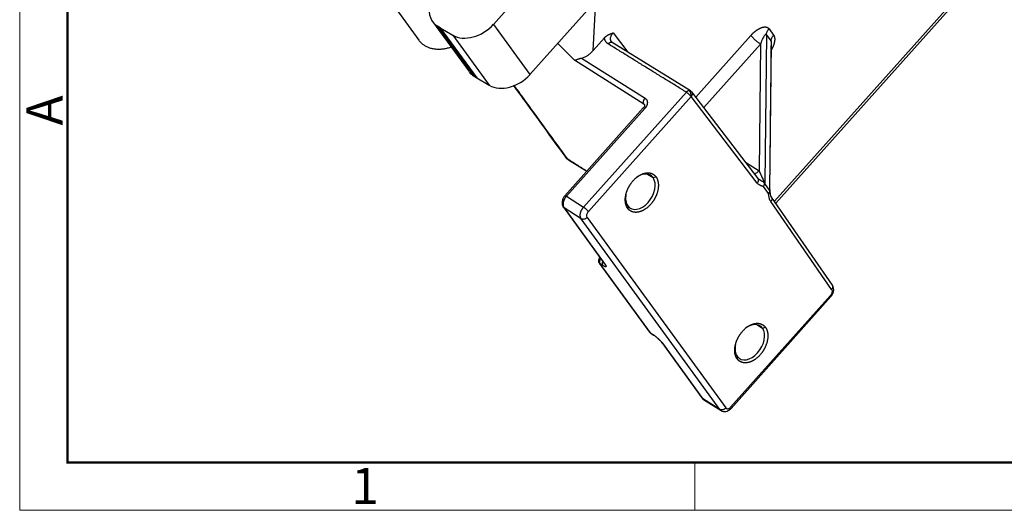
# Model space of a CAD drawing. Units: millimetres. Extents: x 2279 to 3170, y 588 to 1218.
# Drawn here: x 2279 to 2496, y 588 to 696 of the extents above; entities that cross this region are included whole.
import ezdxf

# ---------------------------------------------------------------- set-up
doc = ezdxf.new("R2010")
doc.units = ezdxf.units.MM
doc.header["$LTSCALE"] = 65.395
doc.layers.add('1', color=7, linetype='CONTINUOUS')
doc.layers.add('Dim', color=3, linetype='CONTINUOUS', lineweight=15)
doc.layers.add('图框', color=7, linetype='CONTINUOUS', lineweight=20)
doc.styles.add('Romans字体', font='romans.shx', dxfattribs={"width": 0.75})

# ---------------------------------------------------------------- blocks, each defined once
blk = doc.blocks.new('A4图框-NEW')
at = {"layer": '图框', "color": 1, "lineweight": 18}
for p, q in [((833.413, 690.535), (833.413, 480.535)), ((833.413, 480.535), (1130.412, 480.535))]:
    blk.add_line(p, q, dxfattribs=at)
at = {"layer": '图框', "lineweight": 50}
for p, q in [((836.913, 484.018), (836.913, 675.021)), ((836.855, 484.035), (1126.929, 484.035))]:
    blk.add_line(p, q, dxfattribs=at)
at = {"layer": '图框', "color": 6}
blk.add_line((882.948, 484.035), (882.948, 480.535), dxfattribs=at)
at = {"layer": '图框', "color": 6, "insert": (833.904, 508.79), "char_height": 2.652, "width": 2.55791, "attachment_point": 1, "rotation": 90, "style": 'Romans字体'}
blk.add_mtext('A', dxfattribs=at)
at = {"layer": '图框', "color": 6, "insert": (857.76, 483.652), "char_height": 2.652, "width": 2.55791, "attachment_point": 1, "style": 'Romans字体'}
blk.add_mtext('1', dxfattribs=at)

msp = doc.modelspace()

# ---------------------------------------------------------------- linework, layer by layer
at = {"layer": '1', "color": 7, "linetype": 'Continuous', "lineweight": 30}
for p, q in [((2383.26, 695.39), (2500.18, 826.31)), ((2391.29, 684.34), (2492.2, 797.33)), ((2445.11, 656.42), (2529.74, 751.18)), ((2445.41, 655.98), (2529.95, 750.65)), ((2358.79, 702.95), (2366.82, 691.9)), ((2405.19, 689.63), (2405.81, 700.6)), ((2369.85, 696.01), (2377.88, 684.97)), ((2371.52, 694.65), (2370.94, 695.01)), ((2378.97, 683.96), (2370.94, 695.01)), ((2371.52, 694.65), (2374.27, 693.02)), ((2371.52, 694.65), (2379.55, 683.6)), ((2383.26, 695.39), (2391.29, 684.34)), ((2443.91, 694.4), (2444.91, 693.02)), ((2374.27, 693.02), (2382.31, 681.97)), ((2405.19, 689.63), (2407.7, 692.44)), ((2409.57, 693.52), (2412.82, 689.29)), ((2427.78, 679.35), (2439.93, 692.96)), ((2443.36, 693.14), (2443.02, 660.5)), ((2444.36, 691.75), (2443.36, 693.14)), ((2397.39, 691.17), (2401.1, 687.51)), ((2426.64, 680.74), (2409.41, 691.39)), ((2442.02, 691.05), (2429.53, 677.07)), ((2442.02, 691.05), (2441.72, 663.16)), ((2444.11, 659.08), (2444.44, 691.28)), ((2416.37, 677.83), (2401.1, 687.51)), ((2402.66, 687.97), (2416.62, 679.12)), ((2378.97, 683.96), (2379.55, 683.6)), ((2379.55, 683.6), (2382.31, 681.97)), ((2403.09, 655.12), (2425.71, 680.44)), ((2426.75, 679.49), (2404.14, 654.16)), ((2441.33, 660.44), (2426.75, 679.49)), ((2441.5, 661.43), (2426.91, 680.49)), ((2416.24, 676.98), (2398.96, 657.63)), ((2416.58, 676.87), (2399.29, 657.52)), ((2416.48, 677.69), (2416.37, 677.83)), ((2399.78, 665.56), (2403.77, 663.02)), ((2438.76, 665.01), (2441.72, 663.16)), ((2417.15, 662.4), (2418.37, 661.64)), ((2418.37, 661.64), (2419.02, 661.81)), ((2443.81, 658.1), (2442.68, 659.65)), ((2442.92, 660.33), (2444.12, 658.68)), ((2399.29, 657.52), (2403.09, 655.12)), ((2457.88, 637.93), (2444.47, 657.34)), ((2398.64, 655.09), (2407.65, 642.7)), ((2402.59, 652.55), (2398.79, 654.95)), ((2398.79, 654.95), (2407.8, 642.56)), ((2412.81, 655.42), (2412.81, 654.86)), ((2457.7, 636.96), (2444.3, 656.36)), ((2433.11, 610.57), (2402.59, 652.55)), ((2403.89, 652.88), (2434.41, 610.9)), ((2406.64, 644.1), (2406.61, 644.07)), ((2406.55, 642.81), (2417.59, 627.62)), ((2406.7, 642.67), (2417.74, 627.48)), ((2457.44, 635.68), (2435.46, 611.08)), ((2435.56, 610.81), (2457.54, 635.42)), ((2441.25, 629.25), (2442.47, 628.5)), ((2442.47, 628.5), (2443.11, 628.67)), ((2417.87, 627.37), (2418.5, 626.96)), ((2420.31, 625.3), (2429.14, 613.15)), ((2420.46, 625.16), (2429.29, 613.01)), ((2436.91, 622.28), (2436.91, 621.71)), ((2433.11, 610.57), (2429.29, 613.01)), ((2429.52, 612.78), (2433.36, 610.33))]:
    msp.add_line(p, q, dxfattribs=at)
for centre, start, end in [((2426.11, 679.88), 37.4844, 58.2362), ((2407.36, 643.4), 138.2328, 216.0187), ((2418.4, 628.21), 216.0598, 237.5102)]:
    msp.add_arc(centre, 1, start, end, dxfattribs=at)
for centre, major_axis, ratio, start_param, end_param in [((2375.51, 700.13), (-5.66, -4.12), 0.730436, 5.60213, 6.571281), ((2378.77, 698.19), (-5.66, -4.12), 0.730436, 0.305549, 1.858892), ((2383.55, 689.08), (-5.66, -4.12), 0.730436, 6.283171, 6.571281), ((2386.8, 687.14), (-5.66, -4.12), 0.730436, 0.305549, 1.858892), ((2426.11, 679.88), (0.177, -0.984), 0.65037, 1.039322, 2.610118), ((2426.11, 679.88), (-0.177, 0.984), 0.65037, 5.751711, 5.757829), ((2415.59, 658.53), (2.25, 3.61), 0.654837, 2.881938, 6.02353), ((2415.59, 658.53), (2.25, 3.61), 0.654837, 6.02353, 7.331267), ((2415.59, 658.53), (2.25, 3.61), 0.654837, 2.093545, 2.881938), ((2457.05, 637.36), (0.823, 0.568), 0.726938, 5.018226, 6.283183), ((2456.79, 636.08), (0.746, -0.666), 0.194042, 6.283178, 7.014064), ((2439.69, 625.39), (2.25, 3.61), 0.654837, 6.02353, 7.331267), ((2439.69, 625.39), (2.25, 3.61), 0.654837, 2.881938, 6.02353), ((2439.69, 625.39), (2.25, 3.61), 0.654837, 2.093545, 2.881938)]:
    msp.add_ellipse(centre, major_axis=major_axis, ratio=ratio, start_param=start_param, end_param=end_param, dxfattribs=at)
for points, degree, knots in [([(2439.93, 692.96), (2440.25, 693.32), (2440.59, 693.62), (2440.91, 693.9), (2441.23, 694.13), (2441.83, 694.54), (2442.38, 694.71), (2442.91, 694.88), (2443.31, 694.79), (2443.69, 694.7), (2443.91, 694.4)], 2, [0, 0, 0, 0.125, 0.125, 0.25, 0.25, 0.5, 0.5, 0.75, 0.75, 1, 1, 1]), ([(2443.36, 693.14), (2443.36, 693.23), (2443.37, 693.33), (2443.41, 693.54), (2443.45, 693.65), (2443.52, 693.81), (2443.54, 693.87), (2443.6, 693.98), (2443.63, 694.03), (2443.7, 694.14), (2443.74, 694.2), (2443.82, 694.3), (2443.86, 694.35), (2443.91, 694.4)], 3, [0, 0, 0, 0, 0.25, 0.25, 0.5, 0.5, 0.625, 0.625, 0.75, 0.75, 0.875, 0.875, 1, 1, 1, 1]), ([(2366.82, 691.9), (2366.89, 691.81), (2366.96, 691.72), (2367.18, 691.46), (2367.34, 691.3), (2367.68, 691.01), (2367.87, 690.87), (2368.26, 690.63), (2368.47, 690.52), (2368.91, 690.32), (2369.14, 690.24), (2369.61, 690.11), (2369.86, 690.05), (2370.36, 689.97), (2370.62, 689.95), (2371.15, 689.93), (2371.42, 689.93), (2371.97, 689.97), (2372.25, 690.01), (2372.81, 690.1), (2373.09, 690.17), (2373.55, 690.29), (2373.73, 690.35), (2373.91, 690.41)], 3, [0, 0, 0, 0, 0.049422, 0.049422, 0.148019, 0.148019, 0.246617, 0.246617, 0.345214, 0.345214, 0.443812, 0.443812, 0.542409, 0.542409, 0.641007, 0.641007, 0.739604, 0.739604, 0.838202, 0.838202, 0.936799, 0.936799, 1, 1, 1, 1]), ([(2407.7, 692.44), (2408.03, 692.81), (2408.53, 693.08), (2408.75, 693.2), (2409.03, 693.31), (2409.2, 693.38), (2409.57, 693.52)], 2, [0, 0, 0, 0.5, 0.5, 0.75, 0.75, 1, 1, 1]), ([(2409.24, 691.55), (2409.22, 691.57), (2409.19, 691.62), (2409.14, 691.69), (2409.11, 691.77), (2409.07, 691.86), (2409.05, 691.95), (2409.03, 692.05), (2409.02, 692.15), (2409.01, 692.31), (2409.04, 692.52), (2409.13, 692.83), (2409.29, 693.17), (2409.47, 693.41), (2409.57, 693.52), (2409.57, 693.52)], 3, [0, 0, 0, 0, 0.043605, 0.090312, 0.138129, 0.187056, 0.237094, 0.288242, 0.3405, 0.393869, 0.518252, 0.642633, 0.824512, 0.999936, 1, 1, 1, 1]), ([(2442.02, 691.05), (2441.93, 691.11), (2441.84, 691.17), (2441.66, 691.3), (2441.56, 691.37), (2441.37, 691.52), (2441.27, 691.6), (2441.07, 691.77), (2440.97, 691.85), (2440.78, 692.03), (2440.68, 692.12), (2440.5, 692.3), (2440.42, 692.39), (2440.25, 692.56), (2440.18, 692.65), (2440.04, 692.81), (2439.98, 692.88), (2439.93, 692.96)], 3, [0, 0, 0, 0, 0.125, 0.125, 0.25, 0.25, 0.375, 0.375, 0.5, 0.5, 0.625, 0.625, 0.75, 0.75, 0.875, 0.875, 1, 1, 1, 1]), ([(2443.36, 693.14), (2443.35, 693.14), (2443.34, 693.16), (2443.32, 693.17), (2443.3, 693.18), (2443.28, 693.19), (2443.26, 693.19), (2443.24, 693.19), (2443.21, 693.19), (2443.19, 693.18), (2443.14, 693.16), (2443.09, 693.11), (2443.01, 693.04), (2442.93, 692.94), (2442.81, 692.78), (2442.65, 692.51), (2442.49, 692.21), (2442.36, 691.93), (2442.26, 691.69), (2442.14, 691.4), (2442.06, 691.17), (2442.02, 691.05)], 3, [0, 0, 0, 0, 0.011252, 0.022696, 0.034483, 0.046752, 0.059626, 0.073212, 0.0876, 0.102866, 0.119076, 0.159581, 0.206164, 0.259134, 0.318701, 0.449488, 0.611343, 0.681103, 0.769129, 0.875427, 1, 1, 1, 1]), ([(2444.36, 691.75), (2444.36, 691.86), (2444.38, 691.97), (2444.43, 692.18), (2444.46, 692.29), (2444.56, 692.51), (2444.61, 692.62), (2444.75, 692.83), (2444.83, 692.93), (2444.91, 693.02)], 3, [0, 0, 0, 0, 0.25, 0.25, 0.5, 0.5, 0.75, 0.75, 1, 1, 1, 1]), ([(2444.44, 691.28), (2444.44, 691.32), (2444.44, 691.39), (2444.44, 691.49), (2444.43, 691.58), (2444.41, 691.65), (2444.39, 691.71), (2444.37, 691.74), (2444.36, 691.75)], 3, [0, 0, 0, 0, 0.213409, 0.401736, 0.57096, 0.72415, 0.865425, 1, 1, 1, 1]), ([(2444.91, 693.02), (2445.13, 692.73), (2445.16, 692.25), (2445.19, 691.74), (2445, 691.11), (2444.82, 690.47), (2444.43, 689.78)], 2, [0, 0, 0, 0.336043, 0.336043, 0.672085, 0.672085, 1, 1, 1]), ([(2402.66, 687.97), (2402.84, 688.02), (2403.19, 688.12), (2403.72, 688.39), (2404.24, 688.72), (2404.74, 689.14), (2405.04, 689.46), (2405.19, 689.63)], 3, [0, 0, 0, 0, 0.187371, 0.375327, 0.570044, 0.776842, 1, 1, 1, 1]), ([(2408.48, 691.1), (2408.52, 691.14), (2408.57, 691.19), (2408.66, 691.27), (2408.71, 691.3), (2408.81, 691.36), (2408.86, 691.39), (2408.96, 691.43), (2409, 691.44), (2409.1, 691.46), (2409.15, 691.46), (2409.24, 691.46), (2409.28, 691.45), (2409.36, 691.42), (2409.38, 691.41), (2409.41, 691.39)], 3, [0, 0, 0, 0, 0.148401, 0.148401, 0.296802, 0.296802, 0.445203, 0.445203, 0.593604, 0.593604, 0.742005, 0.742005, 0.890406, 0.890406, 1, 1, 1, 1]), ([(2401.1, 687.51), (2401.12, 687.51), (2401.15, 687.51), (2401.19, 687.52), (2401.25, 687.52), (2401.31, 687.54), (2401.4, 687.56), (2401.54, 687.61), (2401.74, 687.68), (2401.96, 687.76), (2402.17, 687.83), (2402.34, 687.88), (2402.5, 687.93), (2402.61, 687.96), (2402.66, 687.97)], 3, [0, 0, 0, 0, 0.052864, 0.108252, 0.16623, 0.226866, 0.29023, 0.396748, 0.548576, 0.685735, 0.783931, 0.862187, 0.934221, 1, 1, 1, 1]), ([(2426.28, 680.79), (2426.23, 680.79), (2426.18, 680.77), (2426.08, 680.73), (2426.03, 680.71), (2425.93, 680.65), (2425.89, 680.61), (2425.79, 680.53), (2425.75, 680.49), (2425.71, 680.44)], 3, [0, 0, 0, 0, 0.25, 0.25, 0.5, 0.5, 0.75, 0.75, 1, 1, 1, 1]), ([(2426.64, 680.73), (2426.64, 680.74), (2426.62, 680.75), (2426.57, 680.77), (2426.49, 680.8), (2426.39, 680.81), (2426.32, 680.8), (2426.28, 680.79)], 3, [0, 0, 0, 0, 0.008349, 0.204692, 0.435429, 0.700539, 1, 1, 1, 1]), ([(2416.37, 677.83), (2416.34, 677.87), (2416.32, 677.91), (2416.28, 678), (2416.27, 678.05), (2416.25, 678.15), (2416.25, 678.21), (2416.25, 678.32), (2416.26, 678.38), (2416.28, 678.5), (2416.3, 678.56), (2416.34, 678.68), (2416.37, 678.74), (2416.43, 678.86), (2416.46, 678.91), (2416.54, 679.02), (2416.58, 679.07), (2416.62, 679.12)], 3, [0, 0, 0, 0, 0.125, 0.125, 0.25, 0.25, 0.375, 0.375, 0.5, 0.5, 0.625, 0.625, 0.75, 0.75, 0.875, 0.875, 1, 1, 1, 1]), ([(2426.75, 679.49), (2426.73, 679.52), (2426.7, 679.56), (2426.63, 679.64), (2426.59, 679.68), (2426.51, 679.77), (2426.47, 679.82), (2426.38, 679.91), (2426.33, 679.95), (2426.23, 680.04), (2426.18, 680.08), (2426.08, 680.17), (2426.03, 680.21), (2425.93, 680.28), (2425.89, 680.32), (2425.79, 680.39), (2425.75, 680.41), (2425.71, 680.44)], 3, [0, 0, 0, 0, 0.125, 0.125, 0.25, 0.25, 0.375, 0.375, 0.5, 0.5, 0.625, 0.625, 0.75, 0.75, 0.875, 0.875, 1, 1, 1, 1]), ([(2426.91, 680.49), (2426.93, 680.47), (2426.94, 680.44), (2426.98, 680.37), (2427, 680.33), (2427.02, 680.23), (2427.02, 680.18), (2427.02, 680.07), (2427.02, 680.02), (2426.99, 679.91), (2426.98, 679.85), (2426.93, 679.74), (2426.9, 679.69), (2426.83, 679.58), (2426.8, 679.53), (2426.75, 679.49)], 3, [0, 0, 0, 0, 0.094288, 0.094288, 0.24524, 0.24524, 0.396192, 0.396192, 0.547144, 0.547144, 0.698096, 0.698096, 0.849048, 0.849048, 1, 1, 1, 1]), ([(2416.49, 677.72), (2416.5, 677.72), (2416.52, 677.69), (2416.54, 677.69), (2416.52, 677.45), (2416.42, 677.21), (2416.3, 677.05), (2416.23, 676.98)], 3, [0, 0, 0, 0, 0.147016, 0.494573, 0.683832, 0.847384, 1, 1, 1, 1]), ([(2416.58, 676.87), (2416.54, 676.9), (2416.5, 676.92), (2416.43, 676.96), (2416.39, 676.97), (2416.34, 676.99), (2416.31, 677), (2416.27, 677), (2416.26, 677), (2416.24, 676.99), (2416.24, 676.99), (2416.24, 676.98)], 3, [0, 0, 0, 0, 0.235266, 0.235266, 0.470533, 0.470533, 0.705799, 0.705799, 0.941066, 0.941066, 1, 1, 1, 1]), ([(2416.37, 677.83), (2416.38, 677.83), (2416.41, 677.81), (2416.45, 677.78), (2416.48, 677.74), (2416.5, 677.72), (2416.51, 677.7), (2416.51, 677.7)], 3, [0, 0, 0, 0, 0.243325, 0.483054, 0.71919, 0.95173, 1, 1, 1, 1]), ([(2399.78, 665.56), (2399.76, 665.58), (2399.74, 665.59), (2399.65, 665.66), (2399.59, 665.72), (2399.54, 665.79)], 3, [0, 0, 0, 0, 0.224956, 0.224956, 1, 1, 1, 1]), ([(2412.81, 654.86), (2412.44, 655.36), (2412.32, 656.07), (2412.19, 656.84), (2412.54, 658.62), (2413, 659.49), (2413.41, 660.29), (2414.6, 661.62), (2415.28, 662.05), (2416.02, 662.52), (2417.49, 662.77), (2418.1, 662.53), (2418.65, 662.31), (2419.02, 661.81)], 2, [0, 0, 0, 0.125, 0.125, 0.25, 0.375, 0.375, 0.5, 0.625, 0.625, 0.75, 0.875, 0.875, 1, 1, 1]), ([(2419.02, 661.81), (2419.38, 661.31), (2419.5, 660.6), (2419.63, 659.83), (2419.28, 658.04), (2418.83, 657.17), (2418.41, 656.37), (2417.23, 655.05), (2416.54, 654.62), (2415.8, 654.15), (2414.33, 653.9), (2413.73, 654.14), (2413.17, 654.36), (2412.81, 654.86)], 2, [0, 0, 0, 0.125, 0.125, 0.25, 0.375, 0.375, 0.5, 0.625, 0.625, 0.75, 0.875, 0.875, 1, 1, 1]), ([(2440.68, 662.48), (2440.74, 662.49), (2440.81, 662.51), (2440.97, 662.58), (2441.07, 662.63), (2441.27, 662.75), (2441.36, 662.82), (2441.55, 662.98), (2441.64, 663.07), (2441.72, 663.16)], 3, [0, 0, 0, 0, 0.178841, 0.178841, 0.452561, 0.452561, 0.72628, 0.72628, 1, 1, 1, 1]), ([(2441.33, 660.44), (2441.38, 660.49), (2441.41, 660.54), (2441.48, 660.64), (2441.51, 660.7), (2441.55, 660.81), (2441.57, 660.86), (2441.6, 660.97), (2441.6, 661.03), (2441.6, 661.13), (2441.6, 661.18), (2441.58, 661.26), (2441.57, 661.28), (2441.56, 661.3)], 3, [0, 0, 0, 0, 0.182178, 0.182178, 0.364357, 0.364357, 0.546535, 0.546535, 0.728714, 0.728714, 0.910892, 0.910892, 1, 1, 1, 1]), ([(2441.56, 661.3), (2441.56, 661.33), (2441.55, 661.35), (2441.52, 661.4), (2441.5, 661.42), (2441.49, 661.45)], 3, [0, 0, 0, 0, 0.452302, 0.452302, 1, 1, 1, 1]), ([(2442.94, 660.42), (2442.93, 660.44), (2442.89, 660.47), (2442.85, 660.51), (2442.8, 660.56), (2442.69, 660.64), (2442.54, 660.74), (2442.34, 660.86), (2442.17, 660.95), (2442.02, 661.04), (2441.88, 661.13), (2441.75, 661.21), (2441.68, 661.26), (2441.65, 661.29)], 3, [0, 0, 0, 0, 0.042583, 0.091714, 0.121914, 0.178739, 0.337758, 0.469548, 0.604244, 0.707794, 0.815255, 0.926713, 1, 1, 1, 1]), ([(2441.72, 663.16), (2441.75, 663.11), (2441.79, 663.01), (2441.85, 662.87), (2441.91, 662.73), (2441.96, 662.6), (2442.02, 662.48), (2442.07, 662.37), (2442.11, 662.27), (2442.2, 662.06), (2442.34, 661.77), (2442.49, 661.45), (2442.61, 661.21), (2442.69, 661.06), (2442.76, 660.93), (2442.82, 660.82), (2442.87, 660.73), (2442.91, 660.66), (2442.95, 660.59), (2442.99, 660.54), (2443.01, 660.52), (2443.02, 660.5)], 3, [0, 0, 0, 0, 0.065077, 0.125807, 0.18219, 0.234226, 0.281917, 0.325264, 0.364266, 0.398928, 0.561108, 0.691684, 0.749906, 0.801487, 0.846673, 0.885832, 0.912725, 0.937015, 0.9592, 0.97993, 1, 1, 1, 1]), ([(2442.68, 659.65), (2442.67, 659.65), (2442.64, 659.67), (2442.6, 659.68), (2442.58, 659.69), (2442.57, 659.69), (2442.57, 659.69), (2442.56, 659.69), (2442.56, 659.7), (2442.55, 659.7), (2442.52, 659.71), (2442.48, 659.72), (2442.46, 659.73), (2442.44, 659.74), (2442.43, 659.74), (2442.36, 659.76), (2442.28, 659.79), (2442.2, 659.82), (2442.16, 659.84), (2442.14, 659.84), (2442.13, 659.85), (2442.13, 659.85), (2442.13, 659.85), (2442.13, 659.85), (2442.06, 659.88), (2441.96, 659.92), (2441.85, 659.98), (2441.8, 660.01), (2441.78, 660.03), (2441.77, 660.04), (2441.76, 660.04), (2441.76, 660.04), (2441.76, 660.04), (2441.59, 660.15), (2441.45, 660.29), (2441.33, 660.44)], 3, [0, 0, 0, 0, 0.0625, 0.09375, 0.109375, 0.117187, 0.121094, 0.121094, 0.125, 0.125, 0.1875, 0.21875, 0.234375, 0.234375, 0.25, 0.25, 0.375, 0.4375, 0.46875, 0.484375, 0.492187, 0.496094, 0.496094, 0.5, 0.5, 0.625, 0.6875, 0.71875, 0.734375, 0.742187, 0.746094, 0.746094, 0.75, 0.75, 1, 1, 1, 1]), ([(2442.68, 659.65), (2442.69, 659.67), (2442.72, 659.7), (2442.75, 659.76), (2442.78, 659.82), (2442.81, 659.87), (2442.84, 659.93), (2442.87, 660), (2442.89, 660.1), (2442.91, 660.22), (2442.91, 660.29), (2442.92, 660.33)], 3, [0, 0, 0, 0, 0.084616, 0.169042, 0.253011, 0.336255, 0.418508, 0.499512, 0.657194, 0.824401, 1, 1, 1, 1]), ([(2444.02, 659.12), (2444.03, 659.11), (2444.04, 659.09), (2444.06, 659.07), (2444.08, 659.05), (2444.09, 659.04), (2444.1, 659.04), (2444.11, 659.04), (2444.11, 659.05), (2444.11, 659.06)], 3, [0, 0, 0, 0, 0.12482, 0.252245, 0.385886, 0.528882, 0.683807, 0.852689, 1, 1, 1, 1]), ([(2398.97, 657.65), (2398.9, 657.57), (2398.76, 657.39), (2398.59, 657.09), (2398.45, 656.77), (2398.37, 656.43), (2398.33, 656.1), (2398.35, 655.78), (2398.43, 655.48), (2398.52, 655.31), (2398.57, 655.24)], 3, [0, 0, 0, 0, 0.119176, 0.240159, 0.362881, 0.48727, 0.613253, 0.740755, 0.869697, 1, 1, 1, 1]), ([(2399.29, 657.52), (2399.27, 657.5), (2399.23, 657.45), (2399.17, 657.37), (2399.11, 657.29), (2399.05, 657.21), (2398.99, 657.12), (2398.94, 657.03), (2398.89, 656.95), (2398.84, 656.86), (2398.8, 656.77), (2398.76, 656.67), (2398.72, 656.58), (2398.69, 656.49), (2398.66, 656.4), (2398.63, 656.3), (2398.61, 656.21), (2398.59, 656.12), (2398.58, 656.03), (2398.57, 655.94), (2398.56, 655.85), (2398.56, 655.76), (2398.56, 655.68), (2398.57, 655.59), (2398.58, 655.51), (2398.59, 655.43), (2398.61, 655.35), (2398.63, 655.28), (2398.65, 655.21), (2398.68, 655.14), (2398.72, 655.07), (2398.75, 655.01), (2398.78, 654.97), (2398.79, 654.95)], 3, [0, 0, 0, 0, 0.032258, 0.064517, 0.096775, 0.129033, 0.161291, 0.193549, 0.225807, 0.258065, 0.290323, 0.322581, 0.354839, 0.387097, 0.419355, 0.451613, 0.483871, 0.516129, 0.548387, 0.580645, 0.612903, 0.645161, 0.677419, 0.709677, 0.741935, 0.774193, 0.806451, 0.838709, 0.870967, 0.903225, 0.935484, 0.967742, 1, 1, 1, 1]), ([(2398.96, 657.64), (2398.96, 657.64), (2398.96, 657.64), (2398.97, 657.65), (2398.99, 657.65), (2399.03, 657.65), (2399.05, 657.64), (2399.11, 657.62), (2399.14, 657.61), (2399.21, 657.57), (2399.25, 657.55), (2399.29, 657.52)], 3, [0, 0, 0, 0, 0.032092, 0.032092, 0.274069, 0.274069, 0.516046, 0.516046, 0.758023, 0.758023, 1, 1, 1, 1]), ([(2443.81, 658.1), (2443.82, 658.11), (2443.85, 658.14), (2443.9, 658.19), (2443.94, 658.24), (2443.97, 658.29), (2444.01, 658.34), (2444.03, 658.39), (2444.06, 658.44), (2444.08, 658.49), (2444.09, 658.54), (2444.11, 658.59), (2444.11, 658.63), (2444.12, 658.66), (2444.12, 658.68)], 3, [0, 0, 0, 0, 0.088043, 0.175219, 0.261531, 0.346983, 0.431577, 0.515317, 0.598205, 0.680246, 0.761442, 0.841797, 0.921315, 1, 1, 1, 1]), ([(2444.3, 656.36), (2444.25, 656.44), (2444.17, 656.57), (2444.09, 656.74), (2444.06, 656.83), (2444.04, 656.88), (2444.03, 656.9), (2444.03, 656.91), (2444.03, 656.92), (2444.03, 656.93), (2444, 657), (2443.97, 657.12), (2443.94, 657.26), (2443.92, 657.34), (2443.91, 657.38), (2443.91, 657.39), (2443.91, 657.4), (2443.91, 657.41), (2443.91, 657.41), (2443.89, 657.51), (2443.87, 657.63), (2443.83, 657.94), (2443.82, 658.05), (2443.81, 658.1)], 3, [0, 0, 0, 0, 0.125, 0.1875, 0.21875, 0.234375, 0.242187, 0.246094, 0.246094, 0.25, 0.25, 0.375, 0.4375, 0.46875, 0.484375, 0.492187, 0.496094, 0.496094, 0.5, 0.5, 0.75, 0.75, 1, 1, 1, 1]), ([(2444.56, 657.18), (2444.47, 657.31), (2444.31, 657.61), (2444.22, 658.23), (2444.13, 658.65), (2444.08, 658.89)], 3, [0, 0, 0, 0, 0.295246, 0.605893, 1, 1, 1, 1]), ([(2444.55, 657.19), (2444.56, 657.17), (2444.56, 657.15), (2444.58, 657.09), (2444.58, 657.03), (2444.58, 656.93), (2444.57, 656.88), (2444.55, 656.77), (2444.53, 656.72), (2444.48, 656.61), (2444.45, 656.56), (2444.38, 656.45), (2444.34, 656.4), (2444.3, 656.36)], 3, [0, 0, 0, 0, 0.070005, 0.070005, 0.256004, 0.256004, 0.442003, 0.442003, 0.628002, 0.628002, 0.814001, 0.814001, 1, 1, 1, 1]), ([(2398.64, 655.1), (2398.63, 655.12), (2398.61, 655.14), (2398.59, 655.19), (2398.57, 655.22), (2398.56, 655.25)], 3, [0, 0, 0, 0, 0.471649, 0.471649, 1, 1, 1, 1]), ([(2402.59, 652.55), (2402.57, 652.57), (2402.55, 652.61), (2402.51, 652.67), (2402.48, 652.73), (2402.45, 652.8), (2402.42, 652.87), (2402.4, 652.95), (2402.39, 653.02), (2402.37, 653.1), (2402.36, 653.19), (2402.36, 653.27), (2402.36, 653.36), (2402.36, 653.44), (2402.36, 653.53), (2402.37, 653.62), (2402.39, 653.71), (2402.41, 653.81), (2402.43, 653.9), (2402.45, 653.99), (2402.48, 654.08), (2402.52, 654.18), (2402.55, 654.27), (2402.59, 654.36), (2402.64, 654.45), (2402.68, 654.54), (2402.73, 654.63), (2402.79, 654.72), (2402.84, 654.8), (2402.9, 654.88), (2402.96, 654.96), (2403.02, 655.04), (2403.07, 655.09), (2403.09, 655.12)], 3, [0, 0, 0, 0, 0.032258, 0.064517, 0.096775, 0.129033, 0.161291, 0.193549, 0.225807, 0.258065, 0.290323, 0.322581, 0.354839, 0.387097, 0.419355, 0.451613, 0.483871, 0.516129, 0.548387, 0.580645, 0.612903, 0.645161, 0.677419, 0.709677, 0.741935, 0.774193, 0.806451, 0.838709, 0.870967, 0.903225, 0.935484, 0.967742, 1, 1, 1, 1]), ([(2404.14, 654.16), (2404.11, 654.2), (2404.08, 654.24), (2404.01, 654.32), (2403.98, 654.36), (2403.89, 654.45), (2403.85, 654.49), (2403.76, 654.58), (2403.71, 654.63), (2403.61, 654.72), (2403.56, 654.76), (2403.47, 654.84), (2403.42, 654.88), (2403.32, 654.96), (2403.27, 655), (2403.18, 655.06), (2403.13, 655.09), (2403.09, 655.12)], 3, [0, 0, 0, 0, 0.125, 0.125, 0.25, 0.25, 0.375, 0.375, 0.5, 0.5, 0.625, 0.625, 0.75, 0.75, 0.875, 0.875, 1, 1, 1, 1]), ([(2403.89, 652.88), (2403.84, 652.83), (2403.8, 652.78), (2403.7, 652.7), (2403.64, 652.66), (2403.53, 652.59), (2403.47, 652.56), (2403.35, 652.51), (2403.29, 652.49), (2403.17, 652.46), (2403.11, 652.45), (2402.99, 652.44), (2402.94, 652.44), (2402.83, 652.45), (2402.77, 652.47), (2402.67, 652.5), (2402.63, 652.52), (2402.59, 652.55)], 3, [0, 0, 0, 0, 0.125, 0.125, 0.25, 0.25, 0.375, 0.375, 0.5, 0.5, 0.625, 0.625, 0.75, 0.75, 0.875, 0.875, 1, 1, 1, 1]), ([(2403.89, 652.88), (2403.78, 653.02), (2403.75, 653.24), (2403.84, 653.72), (2403.97, 653.97), (2404.14, 654.16)], 3, [0, 0, 0, 0, 0.5, 0.5, 1, 1, 1, 1]), ([(2406.96, 643.95), (2406.91, 643.9), (2406.87, 643.85), (2406.8, 643.75), (2406.76, 643.69), (2406.71, 643.57), (2406.68, 643.51), (2406.64, 643.39), (2406.62, 643.33), (2406.6, 643.22), (2406.59, 643.16), (2406.58, 643.04), (2406.59, 642.99), (2406.6, 642.89), (2406.62, 642.84), (2406.65, 642.75), (2406.67, 642.71), (2406.7, 642.67)], 3, [0, 0, 0, 0, 0.125, 0.125, 0.25, 0.25, 0.375, 0.375, 0.5, 0.5, 0.625, 0.625, 0.75, 0.75, 0.875, 0.875, 1, 1, 1, 1]), ([(2406.7, 642.67), (2406.66, 642.7), (2406.62, 642.73), (2406.57, 642.78), (2406.56, 642.8), (2406.55, 642.81)], 3, [0, 0, 0, 0, 0.695652, 0.695652, 1, 1, 1, 1]), ([(2407.34, 642.27), (2407.31, 642.3), (2407.29, 642.34), (2407.25, 642.43), (2407.24, 642.48), (2407.22, 642.58), (2407.22, 642.64), (2407.23, 642.75), (2407.23, 642.81), (2407.26, 642.93), (2407.27, 642.99), (2407.3, 643.08), (2407.32, 643.11), (2407.33, 643.14)], 3, [0, 0, 0, 0, 0.182236, 0.182236, 0.364473, 0.364473, 0.546709, 0.546709, 0.728946, 0.728946, 0.911182, 0.911182, 1, 1, 1, 1]), ([(2407.65, 642.71), (2407.69, 642.64), (2407.73, 642.58), (2407.74, 642.56), (2407.74, 642.56)], 3, [0, 0, 0, 0, 0.721907, 1, 1, 1, 1]), ([(2407.8, 642.56), (2407.76, 642.59), (2407.73, 642.62), (2407.68, 642.67), (2407.67, 642.68), (2407.65, 642.7)], 3, [0, 0, 0, 0, 0.695652, 0.695652, 1, 1, 1, 1]), ([(2457.54, 635.42), (2457.65, 635.55), (2457.9, 635.89), (2458.15, 636.53), (2458.18, 637.23), (2458.03, 637.69), (2457.9, 637.89), (2457.88, 637.93)], 3, [0, 0, 0, 0, 0.181736, 0.462256, 0.722147, 0.952346, 1, 1, 1, 1]), ([(2457.7, 636.96), (2457.72, 636.92), (2457.74, 636.88), (2457.76, 636.82), (2457.77, 636.8), (2457.78, 636.76), (2457.78, 636.74), (2457.79, 636.72), (2457.79, 636.71), (2457.79, 636.71), (2457.79, 636.71), (2457.79, 636.7), (2457.79, 636.7), (2457.79, 636.69), (2457.8, 636.67), (2457.8, 636.66), (2457.8, 636.65), (2457.8, 636.64), (2457.8, 636.63), (2457.8, 636.62), (2457.8, 636.6), (2457.8, 636.59), (2457.8, 636.57), (2457.8, 636.56), (2457.8, 636.55), (2457.8, 636.54), (2457.8, 636.48), (2457.79, 636.42), (2457.77, 636.32), (2457.76, 636.28), (2457.75, 636.22), (2457.74, 636.2), (2457.73, 636.18), (2457.73, 636.18), (2457.73, 636.17), (2457.73, 636.17), (2457.72, 636.16), (2457.71, 636.13), (2457.68, 636.05), (2457.67, 636.03), (2457.66, 636.01), (2457.65, 636), (2457.65, 636), (2457.65, 635.99), (2457.65, 635.99), (2457.65, 635.99), (2457.65, 635.99), (2457.57, 635.84), (2457.49, 635.74), (2457.44, 635.68)], 3, [0, 0, 0, 0, 0.125, 0.125, 0.1875, 0.1875, 0.21875, 0.234375, 0.242187, 0.246094, 0.246094, 0.25, 0.25, 0.28125, 0.28125, 0.296875, 0.296875, 0.304687, 0.304687, 0.3125, 0.3125, 0.34375, 0.34375, 0.359375, 0.359375, 0.375, 0.375, 0.5, 0.5, 0.5625, 0.59375, 0.609375, 0.617187, 0.621094, 0.621094, 0.625, 0.625, 0.6875, 0.6875, 0.71875, 0.71875, 0.734375, 0.734375, 0.742187, 0.746094, 0.746094, 0.75, 0.75, 1, 1, 1, 1]), ([(2436.91, 621.71), (2436.54, 622.22), (2436.42, 622.92), (2436.29, 623.69), (2436.64, 625.48), (2437.09, 626.35), (2437.51, 627.15), (2438.69, 628.48), (2439.38, 628.91), (2440.12, 629.38), (2441.59, 629.63), (2442.19, 629.39), (2442.75, 629.17), (2443.11, 628.67)], 2, [0, 0, 0, 0.125, 0.125, 0.25, 0.375, 0.375, 0.5, 0.625, 0.625, 0.75, 0.875, 0.875, 1, 1, 1]), ([(2443.11, 628.67), (2443.48, 628.16), (2443.6, 627.46), (2443.73, 626.69), (2443.38, 624.9), (2442.93, 624.03), (2442.51, 623.23), (2441.33, 621.9), (2440.64, 621.47), (2439.9, 621), (2438.43, 620.75), (2437.83, 620.99), (2437.27, 621.21), (2436.91, 621.71)], 2, [0, 0, 0, 0.125, 0.125, 0.25, 0.375, 0.375, 0.5, 0.625, 0.625, 0.75, 0.875, 0.875, 1, 1, 1]), ([(2417.59, 627.62), (2417.61, 627.6), (2417.62, 627.59), (2417.67, 627.54), (2417.7, 627.51), (2417.74, 627.48)], 3, [0, 0, 0, 0, 0.304348, 0.304348, 1, 1, 1, 1]), ([(2417.74, 627.48), (2417.77, 627.44), (2417.8, 627.41), (2417.85, 627.38), (2417.86, 627.37), (2417.87, 627.36)], 3, [0, 0, 0, 0, 0.775044, 0.775044, 1, 1, 1, 1]), ([(2418.38, 627.07), (2418.41, 627.04), (2418.44, 627.01), (2418.48, 626.97), (2418.49, 626.97), (2418.5, 626.96)], 3, [0, 0, 0, 0, 0.775044, 0.775044, 1, 1, 1, 1]), ([(2420.46, 625.16), (2420.41, 625.18), (2420.38, 625.22), (2420.33, 625.27), (2420.32, 625.28), (2420.3, 625.3)], 3, [0, 0, 0, 0, 0.695652, 0.695652, 1, 1, 1, 1]), ([(2429.14, 613.15), (2429.15, 613.13), (2429.17, 613.11), (2429.21, 613.06), (2429.25, 613.03), (2429.29, 613.01)], 3, [0, 0, 0, 0, 0.304348, 0.304348, 1, 1, 1, 1]), ([(2429.29, 613.01), (2429.31, 612.98), (2429.34, 612.94), (2429.4, 612.88), (2429.46, 612.83), (2429.5, 612.79), (2429.53, 612.78), (2429.53, 612.78)], 3, [0, 0, 0, 0, 0.229832, 0.468138, 0.714918, 0.970172, 1, 1, 1, 1]), ([(2434.41, 610.9), (2434.4, 610.9), (2434.39, 610.88), (2434.36, 610.85), (2434.32, 610.81), (2434.27, 610.77), (2434.22, 610.72), (2434.16, 610.68), (2434.09, 610.64), (2434.01, 610.59), (2433.93, 610.55), (2433.83, 610.52), (2433.74, 610.49), (2433.63, 610.47), (2433.53, 610.46), (2433.42, 610.47), (2433.31, 610.48), (2433.2, 610.52), (2433.14, 610.55), (2433.11, 610.57)], 3, [0, 0, 0, 0, 0.01082, 0.043231, 0.079408, 0.119532, 0.1636, 0.211615, 0.263574, 0.319477, 0.379324, 0.443114, 0.510847, 0.582522, 0.658138, 0.737695, 0.821191, 0.908627, 1, 1, 1, 1]), ([(2433.36, 610.34), (2433.35, 610.34), (2433.33, 610.35), (2433.3, 610.37), (2433.26, 610.4), (2433.23, 610.43), (2433.2, 610.47), (2433.16, 610.5), (2433.13, 610.53), (2433.12, 610.56), (2433.11, 610.57)], 3, [0, 0, 0, 0, 0.043759, 0.188382, 0.330333, 0.469611, 0.606217, 0.74015, 0.871411, 1, 1, 1, 1]), ([(2433.36, 610.34), (2433.53, 610.24), (2433.86, 610.1), (2434.43, 610.11), (2435.03, 610.32), (2435.39, 610.61), (2435.58, 610.82)], 3, [0, 0, 0, 0, 0.229742, 0.450348, 0.680712, 1, 1, 1, 1]), ([(2434.41, 610.9), (2434.46, 610.83), (2434.53, 610.78), (2434.69, 610.71), (2434.79, 610.71), (2434.93, 610.73), (2434.98, 610.75), (2435.08, 610.79), (2435.13, 610.81), (2435.28, 610.9), (2435.38, 610.98), (2435.46, 611.08)], 3, [0, 0, 0, 0, 0.25, 0.25, 0.5, 0.5, 0.625, 0.625, 0.75, 0.75, 1, 1, 1, 1]), ([(2435.57, 610.81), (2435.57, 610.82), (2435.58, 610.83), (2435.58, 610.85), (2435.58, 610.87), (2435.56, 610.92), (2435.55, 610.95), (2435.51, 611.01), (2435.49, 611.04), (2435.46, 611.08)], 3, [0, 0, 0, 0, 0.193386, 0.193386, 0.462257, 0.462257, 0.731129, 0.731129, 1, 1, 1, 1])]:
    msp.add_open_spline(points, degree=degree, knots=knots, dxfattribs=at)
for points, degree in [([(2408.48, 691.1), (2408.13, 691.31), (2407.73, 692.01), (2407.7, 692.44)], 2), ([(2409.42, 691.39), (2409.29, 691.44), (2409.25, 691.56)], 2), ([(2425.71, 680.44), (2408.48, 691.1)], 1), ([(2416.62, 679.12), (2416.87, 678.96), (2417.13, 678.45), (2417.12, 677.82), (2416.84, 677.16), (2416.58, 676.87)], 2), ([(2398.94, 666.4), (2399.22, 665.84), (2399.81, 665.54)], 2), ([(2399.54, 665.79), (2403.81, 663.07)], 1), ([(2441.7, 661.25), (2441.56, 661.3)], 1), ([(2442.94, 660.42), (2442.91, 660.4), (2442.92, 660.33)], 2), ([(2444.1, 658.83), (2444.05, 658.98), (2444.02, 659.12)], 2), ([(2444.13, 658.83), (2444.11, 659.09)], 1), ([(2444.12, 658.68), (2444.12, 658.74), (2444.1, 658.83)], 2), ([(2407.8, 642.56), (2407.96, 642.34), (2408.06, 642.06), (2407.93, 641.97), (2407.59, 642.1), (2407.34, 642.27)], 2), ([(2417.74, 627.48), (2418.38, 627.07)], 1), ([(2418.38, 627.07), (2418.63, 626.91), (2419.22, 626.44), (2419.8, 625.91), (2420.29, 625.38), (2420.46, 625.16)], 2), ([(2429.13, 613.16), (2429.28, 612.87), (2429.54, 612.77)], 2)]:
    msp.add_open_spline(points, degree=degree, dxfattribs=at)
at = {"layer": '1', "color": 7, "linetype": 'Continuous', "lineweight": 30, "extrusion": (9.69894e-09, -1.01265e-10, -1)}
msp.add_open_spline([(2444.36, 691.75), (2444.25, 680.88), (2444.14, 670), (2444.02, 659.12)], degree=3, dxfattribs=at)
at = {"layer": '1', "color": 7, "linetype": 'Continuous', "lineweight": 30, "extrusion": (4.85993e-09, 3.53353e-09, 1)}
msp.add_open_spline([(2387.63, 681.91), (2388.49, 680.73), (2390.71, 677.67), (2394.48, 672.48), (2397.4, 668.47), (2398.94, 666.35)], degree=3, knots=[0, 0, 0, 0, 0.227285, 0.590972, 1, 1, 1, 1], dxfattribs=at)
at = {"layer": '1', "color": 7, "linetype": 'Continuous', "lineweight": 30, "extrusion": (9.65736e-11, 7.02159e-11, -1)}
msp.add_open_spline([(2399.54, 665.79), (2396.53, 669.93), (2392.61, 675.32), (2388.69, 680.72), (2387.77, 681.98)], degree=3, knots=[0, 0, 0, 0, 0.767078, 1, 1, 1, 1], dxfattribs=at)
at = {"layer": '1', "color": 7, "linetype": 'Continuous', "lineweight": 30}
msp.add_rational_spline([(2398.94, 666.36), (2399.1, 666.13), (2399.3, 665.94), (2399.54, 665.79)], [1.01768351509, 1.03067844141, 1.05083546657, 1.07815459056], degree=3, dxfattribs=at)
at = {"layer": '1', "color": 7, "linetype": 'Continuous', "lineweight": 30, "extrusion": (-8.216e-13, 7.795e-13, -1)}
msp.add_open_spline([(2443.02, 660.5), (2442.98, 660.45), (2442.94, 660.42)], degree=2, dxfattribs=at)
at = {"layer": '1', "color": 7, "linetype": 'Continuous', "lineweight": 30, "extrusion": (-9.969e-13, -1.0156e-12, -1)}
msp.add_open_spline([(2398.79, 654.95), (2398.75, 654.98), (2398.71, 655.01), (2398.67, 655.06), (2398.65, 655.08), (2398.64, 655.1)], degree=3, knots=[0, 0, 0, 0, 0.695652, 0.695652, 1, 1, 1, 1], dxfattribs=at)
at = {"layer": '1', "color": 7, "linetype": 'Continuous', "lineweight": 30, "extrusion": (-1.11113e-10, -1.74148e-10, -1)}
msp.add_open_spline([(2407.34, 642.27), (2407.12, 642.4), (2406.91, 642.54), (2406.7, 642.67)], degree=3, dxfattribs=at)

# ---------------------------------------------------------------- block references
at = {"layer": 'Dim', "xscale": 3.000012626966053, "yscale": 3.000012626964917, "zscale": 3.000012626965268}
msp.add_blockref('A4图框-NEW', (-221.31, -853.25), dxfattribs=at)

doc.saveas('drawing.dxf')
